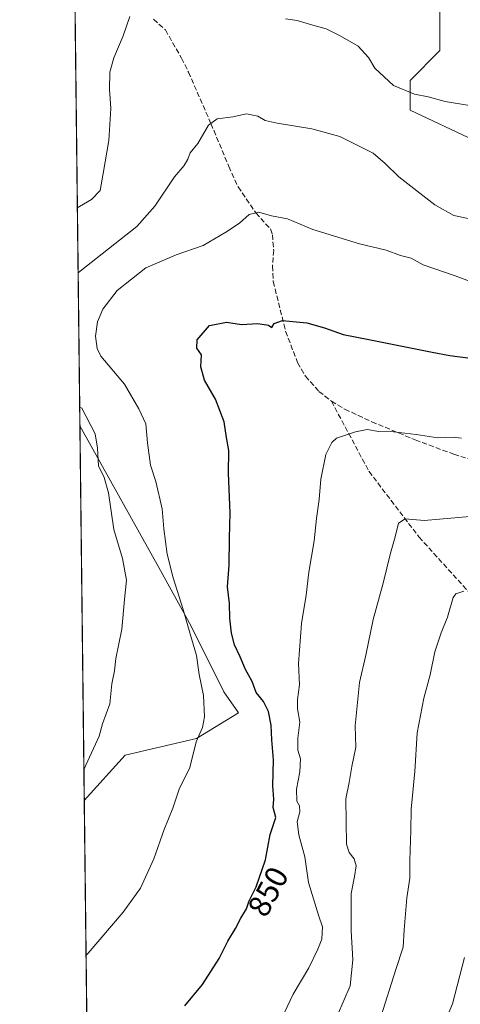
# Model space of a CAD drawing. Units: metres. Extents: x 580106 to 583555, y 4733518 to 4735877.
# Drawn here: x 580106 to 580246, y 4734007 to 4734320 of the extents above; entities that cross this region are included whole.
import ezdxf
from ezdxf.enums import TextEntityAlignment as Align

# ---------------------------------------------------------------- set-up
doc = ezdxf.new("R2010")
doc.units = ezdxf.units.M
doc.header["$MEASUREMENT"] = 0
doc.linetypes.add('DGN Style 3', pattern=[2.307223458686699, 1.648016756204785, -0.6592067024819142])
for name, color, linetype, lineweight in [('Arbolado forestal CxS', 92, 'Continuous', 0), ('Comarca CxS', 21, 'Continuous', 0), ('Comunidad Autónoma CxS', 142, 'Continuous', 0), ('Curva de nivel maestra', 30, 'Continuous', 30), ('Curva de nivel normal', 30, 'Continuous', 0), ('Entidad de ámbito territorial CxS', 92, 'Continuous', 0), ('Municipio CxS', 4, 'Continuous', 0), ('Provincia CxS', 1, 'Continuous', 0), ('Roquedo CxS', 135, 'Continuous', 0), ('Rótulo de curva de nivel directora', 7, 'Continuous', 0), ('Senda', 7, 'DGN Style 3', 0)]:
    doc.layers.add(name, color=color, linetype=linetype, lineweight=lineweight)
doc.styles.add('Style-Arial', font='txt')

# ---------------------------------------------------------------- blocks, each defined once
blk = doc.blocks.new('*U15')
at = {"layer": 'Arbolado forestal CxS', "color": 92, "linetype": 'Continuous', "lineweight": 0}
for points in [[(580130.0937999999, 4733745.421499999, 791.5123000000021), (580126.3044999996, 4734072.027799999, 859.936600000001), (580139.3110999997, 4734086.3343, 858.840400000001), (580161.9376999997, 4734091.658100001, 855.513300000006), (580175.1955000004, 4734099.816500001, 852.9079999999959), (580170.5947000004, 4734106.4253, 853.4551999999967), (580160.2100999998, 4734127.2665, 854.9698999999965), (580150.4923, 4734144.9397, 856.9119000000064), (580124.9275000002, 4734190.812100001, 861.4226000000054), (580121.0598999998, 4734524.071699999, 893.8616000000038)], [(580239.1183000002, 4734322.051100001, 869.2829000000056), (580239.1179999998, 4734309.882099999, 867.5782999999938), (580229.6595000001, 4734300.417099999, 865.8809000000037), (580229.6593000004, 4734290.951900001, 864.5268999999971), (580249.9283999996, 4734281.4869, 863.9743000000017), (580276.9502999998, 4734243.6261, 859.362500000003), (580285.0575000001, 4734227.4003, 856.8752999999997), (580301.2726999996, 4734209.821900001, 853.393200000006), (580317.4870999996, 4734205.765500001, 851.2743999999948), (580339.1063000001, 4734217.9343, 852.0626000000049), (580342.3037, 4734220.866900001, 852.3852999999945), (580355.3213000001, 4734232.8079, 853.5325000000012), (580374.8958999999, 4734248.710700001, 853.1389999999956), (580368.2417000001, 4734267.343699999, 857.5357999999978), (580360.9672999998, 4734273.001700001, 859.1677999999956), (580356.2629000006, 4734276.660900001, 860.2540000000008), (580352.2688999996, 4734263.351100001, 858.8197999999975), (580335.0525000002, 4734238.2163, 856.6247000000004), (580318.8383, 4734224.695699999, 855.8831000000064), (580311.6725000005, 4734224.695900001, 856.3231999999989), (580297.7055000003, 4734250.7553, 860.6034000000074), (580294.0078999996, 4734278.280099999, 864.678899999999), (580281.0060999999, 4734309.881300001, 868.4670000000042), (580294.5186999999, 4734339.627699999, 872.1025999999983)]]:
    blk.add_polyline3d(points, dxfattribs=at)

msp = doc.modelspace()

# ---------------------------------------------------------------- linework, layer by layer
at = {"layer": 'Arbolado forestal CxS', "color": 92, "linetype": 'Continuous', "lineweight": 0, "extrusion": (0.001124097648625997, -0.0968676680710281, 0.9952966348214776), "elevation": -457080.5359904825, "flags": 128}
msp.add_lwpolyline([(635019.9321048682, 4704990.476920447), (635019.9321048682, 4705325.333913388)], dxfattribs=at)
at = {"layer": 'Arbolado forestal CxS', "color": 92, "linetype": 'Continuous', "lineweight": 0, "extrusion": (0.0001450327663694177, -0.01250825211127705, 0.999921758236422), "elevation": -58270.95979685232, "flags": 128}
msp.add_lwpolyline([(580126.173568969, 4733713.484245823), (580124.7960534336, 4733832.277839195)], dxfattribs=at)
at = {"layer": 'Arbolado forestal CxS', "color": 92, "linetype": 'Continuous', "lineweight": 0, "extrusion": (0.001697713613145339, -0.1463260446610575, 0.9892349601698972), "elevation": -690882.4672959526, "flags": 128}
msp.add_lwpolyline([(635009.5260579784, 4676028.908072896), (635009.5260579784, 4676262.348408699)], dxfattribs=at)
at = {"layer": 'Arbolado forestal CxS', "color": 92, "linetype": 'Continuous', "lineweight": 0}
for points in [[(580239.1183000002, 4734322.051100001, 869.2829000000056), (580239.1179999998, 4734309.882099999, 867.5782999999938), (580229.6595000001, 4734300.417099999, 865.8809000000037), (580229.6593000004, 4734290.951900001, 864.5268999999971), (580249.9283999996, 4734281.4869, 863.9743000000017), (580276.9502999998, 4734243.6261, 859.362500000003), (580285.0575000001, 4734227.4003, 856.8752999999997), (580301.2726999996, 4734209.821900001, 853.393200000006), (580317.4870999996, 4734205.765500001, 851.2743999999948)], [(580126.3044999996, 4734072.027799999, 859.936600000001), (580139.3110999997, 4734086.3343, 858.840400000001), (580161.9376999997, 4734091.658100001, 855.513300000006), (580175.1955000004, 4734099.816500001, 852.9079999999959), (580170.5947000004, 4734106.4253, 853.4551999999967), (580160.2100999998, 4734127.2665, 854.9698999999965), (580150.4923, 4734144.9397, 856.9119000000064), (580124.9275000002, 4734190.812100001, 861.4226000000054), (580124.9263000004, 4734190.811699999, 861.422900000005)], [(580126.3044999996, 4734072.027799999, 859.936600000001), (580139.3110999997, 4734086.3343, 858.840400000001), (580161.9376999997, 4734091.658100001, 855.513300000006), (580175.1955000004, 4734099.816500001, 852.9079999999959), (580170.5947000004, 4734106.4253, 853.4551999999967), (580160.2100999998, 4734127.2665, 854.9698999999965), (580150.4923, 4734144.9397, 856.9119000000064), (580124.9275000002, 4734190.812100001, 861.4226000000054), (580124.9263000004, 4734190.811699999, 861.422900000005)]]:
    msp.add_polyline3d(points, dxfattribs=at)
msp.add_polyline3d([(580126.3044999996, 4734072.027799999, 859.936600000001), (580124.9275000002, 4734190.812100001, 861.4226000000054), (580150.4923, 4734144.9397, 856.9119000000064), (580160.2100999998, 4734127.2665, 854.9698999999965), (580170.5947000004, 4734106.4253, 853.4551999999967), (580175.1955000004, 4734099.816500001, 852.9079999999959), (580161.9376999997, 4734091.658100001, 855.513300000006), (580139.3110999997, 4734086.3343, 858.840400000001)], close=True, dxfattribs=at)
at = {"layer": 'Comarca CxS', "color": 21, "linetype": 'Continuous', "lineweight": 0, "flags": 128}
msp.add_lwpolyline([(580498.5127922456, 4733527.711165434), (580132.6700006064, 4733523.379982628), (580128.5617637557, 4733877.47050869), (580114.7402735089, 4735068.750108577), (580105.8300006064, 4735836.729982603), (581637.8425410964, 4735854.868818368), (582651.9970744043, 4735866.876280472), (583514.6500006339, 4735877.089982604), (583540.5809395091, 4733731.629391051), (583542.6100006317, 4733563.749982627), (581433.4039633052, 4733538.779265334), (580748.4767022945, 4733530.670467664)], close=True, dxfattribs=at)
at = {"layer": 'Comunidad Autónoma CxS', "color": 142, "linetype": 'Continuous', "lineweight": 0, "flags": 128}
msp.add_lwpolyline([(580498.5127922456, 4733527.711165434), (580132.6700006064, 4733523.379982628), (580128.5617637557, 4733877.47050869), (580114.7402735089, 4735068.750108577), (580105.8300006064, 4735836.729982603), (581637.8425410964, 4735854.868818368), (582651.9970744043, 4735866.876280472), (583514.6500006339, 4735877.089982604), (583540.5809395091, 4733731.629391051), (583542.6100006317, 4733563.749982627), (581433.4039633052, 4733538.779265334), (580748.4767022945, 4733530.670467664)], close=True, dxfattribs=at)
at = {"layer": 'Curva de nivel maestra', "color": 30, "linetype": 'Continuous', "lineweight": 30, "elevation": 850, "flags": 128}
msp.add_lwpolyline([(580158.1699999999, 4734006.880100001), (580163.7999999998, 4734013.5801), (580169.1200000001, 4734021.840100001), (580171.8799999999, 4734027.360099999), (580174.3399999999, 4734031.360099999), (580175.9900000002, 4734034.620100001), (580177.75, 4734037.640100001), (580178.5999999996, 4734040.1501), (580180.9000000004, 4734044.5601), (580183.8600000005, 4734053.170100001), (580185.2999999998, 4734061.170100001), (580187.0999999996, 4734066.620100001), (580186.2400000002, 4734069.770099999), (580186.4500000002, 4734072.450099999), (580186.1200000001, 4734076.6801), (580186.3799999999, 4734084.840100001), (580185.7999999998, 4734091.220100001), (580185.5899999999, 4734095.860099999), (580184.7199999997, 4734100.200099999), (580183.1500000004, 4734103.4301), (580180.8200000003, 4734106.2501), (580179.5800000001, 4734109.710100001), (580177.4800000004, 4734113.5601), (580175.7999999998, 4734117.590100001), (580173.9699999997, 4734121.340100001), (580173.04, 4734125.0801), (580172.5199999996, 4734129.880100001), (580172.3600000005, 4734134.470100001), (580171.75, 4734139.7601), (580172.2699999996, 4734146.700099999), (580172.3499999996, 4734155.1801), (580172.6200000001, 4734163.220100001), (580172.1100000005, 4734175.8201), (580172.1799999997, 4734183.0601), (580171.4400000004, 4734187.100099999), (580170.7100000001, 4734192.100099999), (580167.9000000004, 4734199.350099999), (580164.5099999999, 4734205.3301), (580163.3399999999, 4734209.5701), (580163.4900000002, 4734213.3301), (580162.0199999996, 4734215.530099999), (580162.0899999999, 4734218.190099999), (580166.04, 4734222.7301), (580171.4699999997, 4734223.790100001), (580176.1500000004, 4734222.9801), (580181.4299999997, 4734223.300100001), (580184.7199999997, 4734222.7601), (580185.79, 4734222.050100001), (580186.5499999998, 4734223.360099999), (580189.2300000004, 4734224.280099999), (580196.9199999999, 4734223.4801), (580202.5700000003, 4734221.9101), (580208.5, 4734219.840100001), (580216.5499999998, 4734218.2501), (580236.6600000003, 4734214.220100001), (580242.3399999999, 4734213.190099999), (580251.2999999998, 4734212.0001)], dxfattribs=at)
at = {"layer": 'Curva de nivel normal', "color": 30, "linetype": 'Continuous', "lineweight": 0, "flags": 128}
for points, elevation in [([(580124.1238000002, 4734259.9836), (580124.7699999996, 4734260.470100001), (580128.5899999999, 4734262.640100001), (580131.3200000003, 4734265.550100001), (580132.2999999998, 4734270.880100001), (580134.0599999996, 4734281.350099999), (580134.7000000002, 4734291.5601), (580134.2800000003, 4734297.670100001), (580134.3799999999, 4734303.040100001), (580135.6799999997, 4734307.620100001), (580138.6799999997, 4734314.5601), (580140.75, 4734320.690099999)], 865), ([(580190.1500000004, 4734319.9901), (580193.9000000004, 4734319.460100001), (580198.0899999999, 4734318.130100001), (580203.0700000003, 4734316.850099999), (580207.54, 4734314.5601), (580213.2199999997, 4734311.350099999), (580216.5300000003, 4734307.7601), (580218.5300000003, 4734304.360099999), (580224.4199999999, 4734298.840100001), (580231.1299999999, 4734296.120100001), (580235.4699999997, 4734295.220100001), (580240.7699999996, 4734293.700099999), (580249.1399999997, 4734292.340100001)], 865), ([(580124.3631999996, 4734239.344900001), (580125, 4734239.950099999), (580143.0199999996, 4734254.0801), (580148.6799999997, 4734260.5801), (580154.8899999997, 4734269.8101), (580158.0199999996, 4734273.4801), (580159.1900000004, 4734275.4801), (580159.9400000004, 4734277.4801), (580162.3700000001, 4734280.4801), (580165.6900000004, 4734286.290100001), (580168.5099999999, 4734288.2301), (580173.4699999997, 4734288.860099999), (580177.7699999996, 4734289.8201), (580181.3300000001, 4734289.1501), (580183.7000000002, 4734287.7401), (580187.5, 4734286.860099999), (580198.5199999996, 4734285.120100001), (580207.3700000001, 4734282.6801), (580217.9800000004, 4734277.340100001), (580221.7699999996, 4734274.130100001), (580226.1299999999, 4734269.8201), (580237.5599999996, 4734260.920100001), (580243.5999999996, 4734257.5801), (580248.0700000003, 4734256.600099999)], 860), ([(580126.8739, 4734022.944300001), (580127.5099999999, 4734023.600099999), (580138.6699999999, 4734036.5101), (580144.1799999997, 4734044.170100001), (580148.3600000005, 4734053.5001), (580151.6299999999, 4734062.8301), (580154.3700000001, 4734069.5001), (580156.4600000001, 4734075.5801), (580159.79, 4734082.4901), (580161.8600000005, 4734090.5801), (580163.8499999996, 4734095.170100001), (580164.4600000001, 4734098.5001), (580164.0999999996, 4734105.270099999), (580162.7400000002, 4734111.9101), (580161.9299999997, 4734117.940099999), (580159.7699999996, 4734125.170100001), (580157.7300000004, 4734132.530099999), (580154.4699999997, 4734142.620100001), (580152.6299999999, 4734150.100099999), (580151.5300000003, 4734158.130100001), (580151, 4734164.5601), (580148.9800000004, 4734173.1501), (580147.3200000003, 4734178.390100001), (580146.3899999997, 4734185.5101), (580145.8099999996, 4734191.5101), (580143.5800000001, 4734196.290100001), (580139.0800000001, 4734204.110099999), (580131.6100000005, 4734212.960100001), (580130.3799999999, 4734215.360099999), (580129.9000000004, 4734219.2601), (580130.5099999999, 4734223.880100001), (580132.2000000002, 4734227.9101), (580136.79, 4734233.800100001), (580145.7999999998, 4734240.940099999), (580155.5199999996, 4734245.0601), (580164.0300000003, 4734248.020099999), (580171.1900000004, 4734252.3201), (580175.6100000005, 4734255.140100001), (580178.6299999999, 4734257.880100001), (580181.6900000004, 4734258.640100001), (580185.7300000004, 4734257.4801), (580190.79, 4734256.550100001), (580198.79, 4734253.100099999), (580213.6600000003, 4734248.640100001), (580222.1200000001, 4734246.620100001), (580226.6399999997, 4734244.850099999), (580229.9800000004, 4734244.030099999), (580233.8799999999, 4734241.9801), (580244.0300000003, 4734238.440099999), (580253.4199999999, 4734234.9101)], 855), ([(580126.1926999995, 4734081.6643), (580126.8200000003, 4734083.220100001), (580131.0899999999, 4734092.360099999), (580132.1399999997, 4734096.3301), (580134.4400000004, 4734102.690099999), (580135.0300000003, 4734109.050100001), (580135.9100000003, 4734113.170100001), (580136.2999999998, 4734116.9901), (580138.2599999999, 4734126.3201), (580139.0899999999, 4734135.720100001), (580139.75, 4734141.840100001), (580138.4400000004, 4734148.7301), (580135.6900000004, 4734158.0101), (580134.0499999998, 4734169.5701), (580132.5899999999, 4734174.460100001), (580130.8600000005, 4734178.140100001), (580130.5599999996, 4734183.8201), (580129.7999999998, 4734188.3201), (580125.5099999999, 4734196.4301), (580124.8562000003, 4734196.852499999)], 860), ([(580189.7199999997, 4734004.5601), (580192.54, 4734010.5701), (580197.5800000001, 4734018.920100001), (580200.3700000001, 4734024.860099999), (580201.7300000004, 4734028.0001), (580201.9400000004, 4734031.890100001), (580200.5999999996, 4734035.600099999), (580197.4500000002, 4734045.9901), (580196.3300000001, 4734054.1601), (580194.3700000001, 4734061.0801), (580193.8700000001, 4734065.2501), (580194.6699999999, 4734068.380100001), (580194.5499999998, 4734070.2601), (580193.7599999999, 4734071.800100001), (580193.7000000002, 4734075.540100001), (580194.7199999997, 4734081.100099999), (580194.8799999999, 4734085.190099999), (580194.0899999999, 4734087.9101), (580194.0499999998, 4734091.7601), (580194.7400000002, 4734096.790100001), (580193.9900000002, 4734101.0701), (580193.9400000004, 4734104.050100001), (580194.6500000004, 4734108.710100001), (580194.2699999996, 4734115.4301), (580195.2199999997, 4734128.1801), (580196.7000000002, 4734137.1601), (580197.5199999996, 4734144.460100001), (580199.2199999997, 4734154.360099999), (580199.9400000004, 4734161.420100001), (580200.8899999997, 4734167.4801), (580201.3799999999, 4734173.9801), (580202.9199999999, 4734181.7601), (580204.8600000005, 4734185.590100001), (580206.3799999999, 4734186.890100001), (580212.4100000003, 4734188.920100001), (580216.04, 4734189.7301), (580219.79, 4734189.040100001), (580224.4600000001, 4734188.950099999), (580231.6399999997, 4734188.120100001), (580238.5199999996, 4734187.020099999), (580243.3099999996, 4734187.2301), (580246.04, 4734186.9801)], 845), ([(580206.6100000005, 4734003.840100001), (580210.7100000001, 4734013.1601), (580211.5, 4734021.390100001), (580210.9600000001, 4734030.670100001), (580210.9500000002, 4734042.5001), (580212.0199999996, 4734047.9001), (580212.5599999996, 4734051.2301), (580211.9199999999, 4734053.5001), (580210.3799999999, 4734055.5001), (580209.5499999998, 4734058.1501), (580209.3399999999, 4734072.4801), (580210.3600000005, 4734077.690099999), (580211.2100000001, 4734082.790100001), (580212.4900000002, 4734088.870100001), (580212.2699999996, 4734095.640100001), (580213.6399999997, 4734109.370100001), (580215.6200000001, 4734118.0601), (580217.9900000002, 4734129.380100001), (580221.1500000004, 4734140.9101), (580223.4199999999, 4734150.4301), (580225, 4734155.670100001), (580226.0199999996, 4734159.940099999), (580228.1200000001, 4734161.3201), (580234.1200000001, 4734160.840100001), (580255.9400000004, 4734162.770099999)], 840), ([(580220.4199999999, 4734003.4001), (580225.1900000004, 4734018.390100001), (580227.5199999996, 4734025.4001), (580227.7699999996, 4734030.9901), (580228.6799999997, 4734041.100099999), (580229.5800000001, 4734047.3201), (580229.5499999998, 4734052.9001), (580229.9600000001, 4734062.450099999), (580230.0199999996, 4734069.2401), (580231.2100000001, 4734081.170100001), (580231.9500000002, 4734093.5001), (580234.0499999998, 4734104.5001), (580236.04, 4734111.8301), (580237.54, 4734119.170100001), (580239.5099999999, 4734125.170100001), (580241.5899999999, 4734130.170100001), (580243.3799999999, 4734136.340100001), (580244.1500000004, 4734137.5001), (580246.6900000004, 4734138.4301)], 835), ([(580246.9699999997, 4734022.1801), (580243.1100000005, 4734007.5101), (580237.8600000005, 4733994.860099999)], 830)]:
    msp.add_lwpolyline(points, dxfattribs=dict(at, elevation=elevation))
at = {"layer": 'Entidad de ámbito territorial CxS', "color": 92, "linetype": 'Continuous', "lineweight": 0, "flags": 128}
msp.add_lwpolyline([(580128.5617637557, 4733877.47050869), (580114.7402735089, 4735068.750108577)], dxfattribs=at)
at = {"layer": 'Municipio CxS', "color": 4, "linetype": 'Continuous', "lineweight": 0, "flags": 128}
msp.add_lwpolyline([(583542.6100006317, 4733563.749982627), (581433.4039633052, 4733538.779265334), (580748.4767022945, 4733530.670467664), (580498.5127922456, 4733527.711165434), (580132.6700006064, 4733523.379982628), (580128.5617637557, 4733877.47050869), (580114.7402735089, 4735068.750108577)], dxfattribs=at)
at = {"layer": 'Provincia CxS', "color": 1, "linetype": 'Continuous', "lineweight": 0, "flags": 128}
msp.add_lwpolyline([(580498.5127922456, 4733527.711165434), (580132.6700006064, 4733523.379982628), (580128.5617637557, 4733877.47050869), (580114.7402735089, 4735068.750108577), (580105.8300006064, 4735836.729982603), (581637.8425410964, 4735854.868818368), (582651.9970744043, 4735866.876280472), (583514.6500006339, 4735877.089982604), (583540.5809395091, 4733731.629391051), (583542.6100006317, 4733563.749982627), (581433.4039633052, 4733538.779265334), (580748.4767022945, 4733530.670467664)], close=True, dxfattribs=at)
at = {"layer": 'Roquedo CxS', "color": 135, "linetype": 'Continuous', "lineweight": 0}
for points in [[(580294.5186999999, 4734339.627699999, 872.1025999999983), (580281.0060999999, 4734309.881300001, 868.4670000000042), (580294.0078999996, 4734278.280099999, 864.678899999999), (580297.7055000003, 4734250.7553, 860.6034000000074), (580311.6725000005, 4734224.695900001, 856.3231999999989), (580318.8383, 4734224.695699999, 855.8831000000064), (580335.0525000002, 4734238.2163, 856.6247000000004), (580352.2688999996, 4734263.351100001, 858.8197999999975), (580356.2629000006, 4734276.660900001, 860.2540000000008), (580360.9672999998, 4734273.001700001, 859.1677999999956), (580368.2417000001, 4734267.343699999, 857.5357999999978), (580374.8958999999, 4734248.710700001, 853.1389999999956), (580355.3213000001, 4734232.8079, 853.5325000000012), (580342.3037, 4734220.866900001, 852.3852999999945), (580339.1063000001, 4734217.9343, 852.0626000000049), (580317.4870999996, 4734205.765500001, 851.2743999999948), (580301.2726999996, 4734209.821900001, 853.393200000006), (580285.0575000001, 4734227.4003, 856.8752999999997), (580276.9502999998, 4734243.6261, 859.362500000003), (580249.9283999996, 4734281.4869, 863.9743000000017), (580229.6593000004, 4734290.951900001, 864.5268999999971), (580229.6595000001, 4734300.417099999, 865.8809000000037), (580239.1179999998, 4734309.882099999, 867.5782999999938), (580239.1183000002, 4734322.051100001, 869.2829000000056)], [(580239.1183000002, 4734322.051100001, 869.2829000000056), (580239.1179999998, 4734309.882099999, 867.5782999999938), (580229.6595000001, 4734300.417099999, 865.8809000000037), (580229.6593000004, 4734290.951900001, 864.5268999999971), (580249.9283999996, 4734281.4869, 863.9743000000017), (580276.9502999998, 4734243.6261, 859.362500000003), (580285.0575000001, 4734227.4003, 856.8752999999997), (580301.2726999996, 4734209.821900001, 853.393200000006), (580317.4870999996, 4734205.765500001, 851.2743999999948)]]:
    msp.add_polyline3d(points, dxfattribs=at)
at = {"layer": 'Senda', "color": 7, "linetype": 'DGN Style 3', "lineweight": 0}
for points in [[(580148.3101000004, 4734319.850099999, 870.218599999993), (580152.0500999996, 4734316.460100001, 869.244000000006), (580157.2001, 4734307.530099999, 870.0133999999963), (580159.3701, 4734303.0801, 869.535600000003), (580166.5100999996, 4734286.7401, 865.9686999999976), (580172.1901000004, 4734273.120100001, 861.9376999999951), (580175.1101000002, 4734266.640100001, 861.4021999999969), (580180.7600999996, 4734258.390100001, 860.5506000000023), (580185.3501000004, 4734253.3301, 858.7489999999962), (580186.0000999998, 4734251.5001, 858.2750999999989), (580186.4101, 4734246.5801, 858.6851000000024), (580186.0500999996, 4734241.550100001, 858.9894000000058), (580186.2901, 4734236.610099999, 859.4097999999941), (580190.1801000005, 4734220.850099999, 858.8120999999956), (580194.0000999998, 4734210.9101, 854.1879000000046), (580196.4801000003, 4734206.620100001, 851.5782000000036), (580200.7600999996, 4734201.790100001, 850.2914000000019), (580204.7301000003, 4734198.670100001, 851.422200000001), (580208.9600999998, 4734196.120100001, 852.5840000000027), (580217.5100999996, 4734192.170100001, 852.4305000000023), (580231.3400999998, 4734186.380100001, 849.372000000003), (580243.5401, 4734181.850099999, 849.8561000000045), (580267.4501, 4734174.220100001, 846.2983999999997)], [(580204.7301000003, 4734198.670100001, 851.422200000001), (580216.6290999996, 4734176.420499999, 851.8913000000031), (580232.5040999996, 4734155.5845, 845.8806999999942), (580251.3557000002, 4734134.748500001, 840.4161000000023), (580259.8051000005, 4734123.9901, 835.350099999996)]]:
    msp.add_polyline3d(points, dxfattribs=at)

# ---------------------------------------------------------------- block references
at = {"layer": 'Arbolado forestal CxS', "color": 92, "linetype": 'Continuous', "lineweight": 0}
msp.add_blockref('*U15', (0, 0), dxfattribs=at)

# ---------------------------------------------------------------- texts
at = {"layer": 'Rótulo de curva de nivel directora', "color": 7, "linetype": 'Continuous', "lineweight": 0, "style": 'Style-Arial'}
msp.add_text('850', height=7.000000000000002, rotation=61.84002822553013, dxfattribs=at).set_placement((580184.6246539039, 4734043.094465512), align=Align.MIDDLE_CENTER)

doc.saveas('drawing.dxf')
